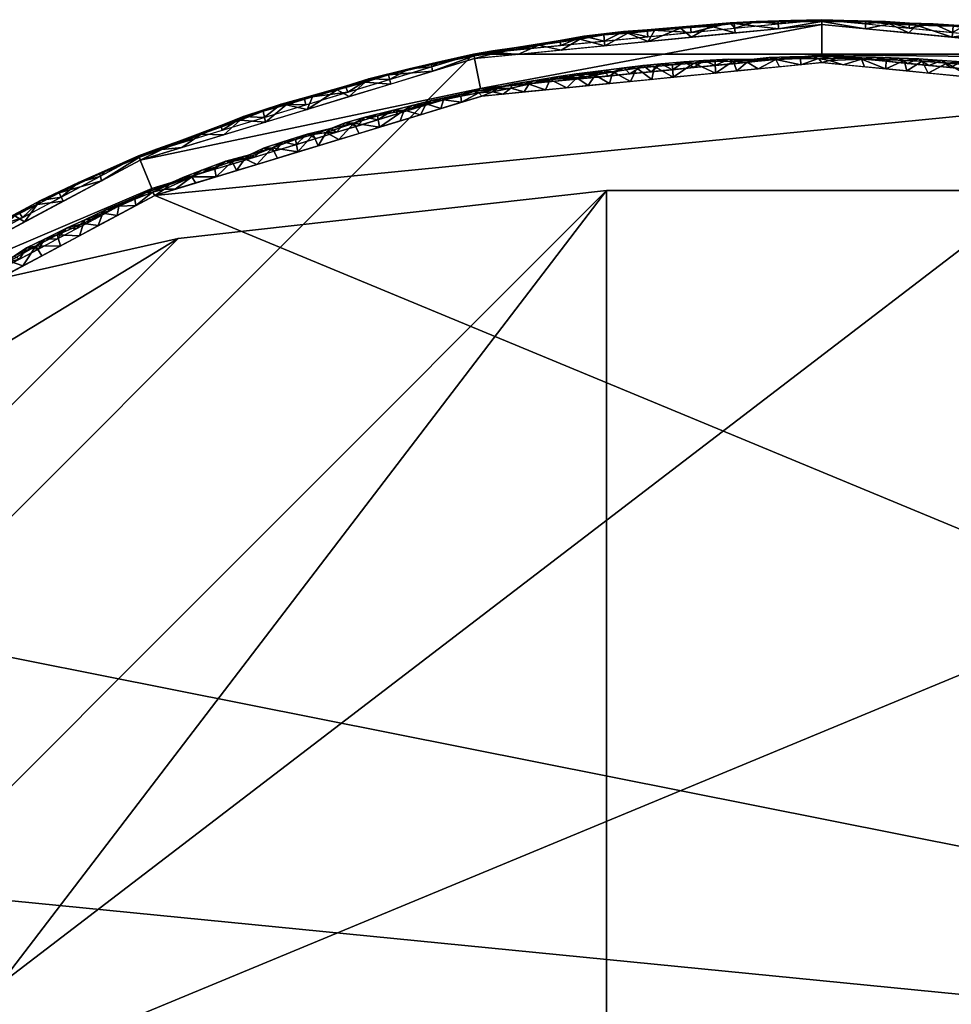
# Model space of a CAD drawing. Units: metres. Extents: x -1.69 to 1.11, y -0.5 to 2.87.
# Drawn here: x 0.57 to 0.74, y 2.69 to 2.87 of the extents above; entities that cross this region are included whole.
import ezdxf

# ---------------------------------------------------------------- set-up
doc = ezdxf.new("R2010")
doc.units = ezdxf.units.M
doc.header["$MEASUREMENT"] = 0
for name, color, linetype in [('72_HMX_INSERT', 7, 'Continuous'), ('72_HMX_PED_D3_TB_EDGE', 7, 'Continuous'), ('72_HMX_PED_D3_TB_FOOT', 7, 'Continuous'), ('72_HMX_PED_D3_TB_ORGA_PLATE', 7, 'Continuous'), ('72_HMX_PED_D3_TB_TABLE_TOP', 7, 'Continuous')]:
    doc.layers.add(name, color=color, linetype=linetype)

# ---------------------------------------------------------------- blocks, each defined once
blk = doc.blocks.new('72HMX_PED_D3_TB_PED_650_ROUND_BOTTOM')
mesh = blk.add_polyface()
corners = [(0.31719, 0), (0.3111, -0.06188), (0.29305, -0.12138), (0.26373, -0.17622), (0.22429, -0.22429), (0.17622, -0.26373), (0.12138, -0.29305), (0.06188, -0.3111), (0, -0.31719), (-0.06188, -0.3111), (-0.12138, -0.29305), (-0.17622, -0.26373), (-0.22429, -0.22429), (-0.26373, -0.17622), (-0.29305, -0.12138), (-0.3111, -0.06188), (-0.31719, 0), (-0.3111, 0.06188), (-0.29305, 0.12138), (-0.26373, 0.17622), (-0.22429, 0.22429), (-0.17622, 0.26373), (-0.12138, 0.29304), (-0.06188, 0.31109), (0, 0.31719), (0.06188, 0.31109), (0.12138, 0.29304), (0.17622, 0.26373), (0.22429, 0.22429), (0.26373, 0.17622), (0.29305, 0.12138), (0.3111, 0.06188)]
mesh.append_faces([[corners[k] for k in face] for face in [(6, 3, 4, 5)]], dxfattribs={"vtx0": -1})
mesh.append_faces([[corners[k] for k in face] for face in [(27, 30, 25, 26)]], dxfattribs={"vtx0": -1, "vtx1": -1})
mesh.append_faces([[corners[k] for k in face] for face in [(30, 22, 25)]], dxfattribs={"vtx0": -1, "vtx1": -1, "vtx2": -1})
mesh.append_faces([[corners[k] for k in face] for face in [(31, 3, 12, 14)]], dxfattribs={"vtx0": -1, "vtx1": -1, "vtx2": -1, "vtx3": -1})
mesh.append_faces([[corners[k] for k in face] for face in [(31, 16, 17, 30)]], dxfattribs={"vtx0": -1, "vtx2": -1})
mesh.append_faces([[corners[k] for k in face] for face in [(3, 8, 9, 12)]], dxfattribs={"vtx0": -1, "vtx2": -1, "vtx3": -1})
mesh.append_faces([[corners[k] for k in face] for face in [(3, 6, 7, 8), (31, 14, 15, 16)]], dxfattribs={"vtx0": -1, "vtx3": -1})
mesh.append_faces([[corners[k] for k in face] for face in [(2, 3, 31, 1), (19, 20, 30)]], dxfattribs={"vtx1": -1, "vtx2": -1})
mesh.append_faces([[corners[k] for k in face] for face in [(12, 13, 14), (31, 0, 1), (28, 29, 30, 27)]], dxfattribs={"vtx2": -1})
mesh.append_faces([[corners[k] for k in face] for face in [(17, 18, 19, 30), (20, 21, 22, 30)]], dxfattribs={"vtx2": -1, "vtx3": -1})
mesh.append_faces([[corners[k] for k in face] for face in [(9, 10, 11, 12), (22, 23, 24, 25)]], dxfattribs={"vtx3": -1})
blk = doc.blocks.new('72HMX_PED_D3_TB_PED_650_ROUND_EDGE')
mesh = blk.add_polyface()
corners = [(0.31858, 0, 0.00084), (0.31246, 0.06215, 0.00084), (0.29433, 0.12191, 0.00084), (0.26489, 0.17699, 0.00084), (0.22527, 0.22527, 0.00084), (0.17699, 0.26489, 0.00084), (0.12192, 0.29433, 0.00084), (0.06215, 0.31246, 0.00084), (0, 0.31858, 0.00084), (-0.06215, 0.31246, 0.00084), (-0.12192, 0.29433, 0.00084), (-0.17699, 0.26489, 0.00084), (-0.22527, 0.22527, 0.00084), (-0.26489, 0.17699, 0.00084), (-0.29433, 0.12191, 0.00084), (-0.31246, 0.06215, 0.00084), (-0.31858, 0, 0.00084), (-0.32414, 0, 0.00974), (-0.31792, 0.06324, 0.00974), (-0.29947, 0.12404, 0.00974), (-0.26952, 0.18008, 0.00974), (-0.2292, 0.2292, 0.00974), (-0.18008, 0.26951, 0.00974), (-0.12404, 0.29947, 0.00974), (-0.06324, 0.31791, 0.00974), (0, 0.32414, 0.00974), (0.06324, 0.31791, 0.00974), (0.12404, 0.29947, 0.00974), (0.18008, 0.26951, 0.00974), (0.2292, 0.2292, 0.00974), (0.26952, 0.18008, 0.00974), (0.29947, 0.12404, 0.00974), (0.31792, 0.06324, 0.00974), (0.32414, 0, 0.00974)]
mesh.append_faces([[corners[k] for k in face] for face in [(27, 7, 26), (30, 4, 29)]], dxfattribs={"vtx0": -1, "vtx1": -1})
mesh.append_faces([[corners[k] for k in face] for face in [(19, 13, 14), (22, 10, 11), (20, 12, 13), (23, 9, 10), (13, 19, 20), (14, 18, 19), (15, 17, 18), (9, 23, 24), (11, 21, 22), (12, 20, 21), (25, 8, 9), (32, 1, 2), (26, 7, 8), (6, 27, 28), (3, 30, 31), (2, 31, 32)]], dxfattribs={"vtx0": -1, "vtx2": -1})
mesh.append_faces([[corners[k] for k in face] for face in [(16, 17, 15), (0, 1, 33)]], dxfattribs={"vtx1": -1})
mesh.append_faces([[corners[k] for k in face] for face in [(14, 15, 18), (11, 12, 21), (22, 23, 10), (24, 25, 9), (5, 6, 28), (6, 7, 27), (4, 5, 29), (2, 3, 31), (3, 4, 30), (25, 26, 8), (28, 29, 5), (32, 33, 1)]], dxfattribs={"vtx1": -1, "vtx2": -1})
mesh = blk.add_polyface()
corners = [(-0.00795, 0.32461, 0.01082), (-0.0079, 0.32336, 0.00974), (-0.01594, 0.32428, 0.01073), (-0.04402, 0.32148, 0.0103), (-0.04763, 0.32123, 0.0109), (-0.03968, 0.32227, 0.01081), (-0.03952, 0.32025, 0.00974), (-0.01581, 0.32259, 0.00974), (-0.02391, 0.32383, 0.01082), (-0.02378, 0.32266, 0.012), (-0.01669, 0.32445, 0.01135), (-0.04755, 0.32032, 0.012), (-0.05548, 0.31953, 0.012), (-0.05556, 0.31992, 0.01083), (-0.01196, 0.32467, 0.0114), (-0.0633, 0.31844, 0.01072), (-0.06474, 0.31836, 0.01135), (-0.0599, 0.31931, 0.01135), (-0.05901, 0.31904, 0.01026), (-0.03181, 0.32318, 0.01091), (-0.03045, 0.32305, 0.01031), (-0.03533, 0.32255, 0.0103), (-0.03613, 0.32287, 0.0114), (-0.07084, 0.31561, 0.00974), (-0.07102, 0.31684, 0.01081), (-0.06936, 0.3174, 0.0114), (-0.03963, 0.3211, 0.012), (-0.0317, 0.32188, 0.012), (-0.02574, 0.32343, 0.01026), (-0.05149, 0.32035, 0.01027), (-0.0634, 0.31875, 0.012), (-0.04743, 0.31947, 0.00974), (-0.05533, 0.31869, 0.00974), (-0.03162, 0.32103, 0.00974), (-0.04333, 0.32198, 0.01139), (-0.06324, 0.31791, 0.00974), (-0.01585, 0.32344, 0.012), (-0.00793, 0.32422, 0.012), (-0.00566, 0.32484, 0.0114), (-0.02028, 0.32383, 0.01027), (-0.07103, 0.31644, 0.012), (-0.02371, 0.32181, 0.00974)]
mesh.append_faces([[corners[k] for k in face] for face in [(7, 2, 1), (11, 4, 12), (12, 17, 30), (23, 15, 35), (31, 3, 6), (26, 34, 11), (36, 10, 9), (41, 39, 7)]], dxfattribs={"vtx0": -1, "vtx1": -1})
mesh.append_faces([[corners[k] for k in face] for face in [(0, 1, 2), (3, 4, 5), (5, 6, 3), (8, 9, 10), (13, 12, 4), (10, 14, 2), (15, 16, 17), (13, 18, 15), (19, 20, 21), (5, 22, 19), (15, 23, 24), (24, 25, 16), (8, 28, 20), (29, 18, 13), (4, 11, 34), (5, 4, 34), (13, 15, 17), (5, 19, 21), (8, 19, 9), (14, 38, 0), (2, 7, 39), (8, 2, 39), (31, 29, 3), (29, 13, 4), (4, 3, 29), (5, 34, 22), (15, 18, 35), (32, 18, 29), (13, 17, 12), (30, 17, 16), (16, 15, 24), (36, 14, 10), (14, 0, 2), (10, 2, 8), (19, 22, 27), (26, 22, 34), (5, 21, 6), (33, 21, 20), (20, 19, 8), (8, 39, 28), (37, 38, 14), (16, 25, 30), (20, 28, 33), (41, 28, 39)]], dxfattribs={"vtx0": -1, "vtx1": -1, "vtx2": -1})
mesh.append_faces([[corners[k] for k in face] for face in [(22, 26, 27)]], dxfattribs={"vtx0": -1, "vtx2": -1})
mesh.append_faces([[corners[k] for k in face] for face in [(31, 32, 29), (33, 6, 21), (32, 35, 18), (36, 37, 14), (27, 9, 19), (40, 30, 25), (41, 33, 28)]], dxfattribs={"vtx1": -1, "vtx2": -1})
mesh = blk.add_polyface()
corners = [(0.03978, 0.32226, 0.01082), (0.03616, 0.32244, 0.01027), (0.03183, 0.32311, 0.01073), (0.00795, 0.32461, 0.01082), (0.01158, 0.32468, 0.0114), (0.01591, 0.32435, 0.01091), (0.02385, 0.32383, 0.01081), (0.02586, 0.32386, 0.0114), (0.05542, 0.31994, 0.01081), (0.05533, 0.31869, 0.00974), (0.04834, 0.32086, 0.01031), (0.0079, 0.32336, 0.00974), (0, 0.32467, 0.01073), (0.02371, 0.32181, 0.00974), (0.01717, 0.32402, 0.0103), (0.00793, 0.32422, 0.012), (0.01585, 0.32344, 0.012), (0.03963, 0.3211, 0.012), (0.04762, 0.32123, 0.01092), (0.04362, 0.32151, 0.01026), (0.01231, 0.32425, 0.0103), (-0.00075, 0.32488, 0.01135), (0.00399, 0.32486, 0.0114), (0.02024, 0.32426, 0.0114), (0.04755, 0.32032, 0.012), (-0.0079, 0.32336, 0.00974), (-0.00795, 0.32461, 0.01082), (-0.00566, 0.32484, 0.0114), (0.05193, 0.32071, 0.0114), (0.0317, 0.32188, 0.012), (0.03543, 0.32294, 0.01135), (0.04743, 0.31947, 0.00974), (0.03952, 0.32025, 0.00974), (0.03162, 0.32103, 0.00974), (0.01581, 0.32259, 0.00974), (0, 0.325, 0.012), (0.03063, 0.32343, 0.01136), (0, 0.32414, 0.00974), (-0.00793, 0.32422, 0.012), (0.02378, 0.32266, 0.012), (0.05781, 0.3197, 0.01139), (0.05548, 0.31953, 0.012)]
mesh.append_faces([[corners[k] for k in face] for face in [(24, 18, 17), (37, 12, 11), (31, 10, 9), (39, 23, 16), (34, 14, 13), (41, 28, 24)]], dxfattribs={"vtx0": -1, "vtx1": -1})
mesh.append_faces([[corners[k] for k in face] for face in [(0, 1, 2), (3, 4, 5), (2, 6, 7), (8, 9, 10), (3, 11, 12), (6, 13, 14), (0, 17, 18), (18, 10, 19), (20, 5, 14), (12, 21, 22), (6, 2, 13), (5, 23, 6), (12, 25, 26), (12, 26, 27), (18, 28, 8), (0, 2, 30), (30, 2, 36), (16, 23, 5), (3, 5, 20), (22, 3, 12), (24, 28, 18), (19, 0, 18), (10, 31, 19), (0, 19, 1), (10, 18, 8), (21, 35, 22), (3, 22, 4), (27, 21, 12), (2, 1, 33), (32, 1, 19), (0, 30, 17), (29, 30, 36), (7, 36, 2), (6, 23, 7), (5, 4, 16), (15, 4, 22), (3, 20, 11), (34, 20, 14), (14, 5, 6), (8, 28, 40), (21, 27, 35), (36, 7, 29), (39, 7, 23)]], dxfattribs={"vtx0": -1, "vtx1": -1, "vtx2": -1})
mesh.append_faces([[corners[k] for k in face] for face in [(19, 31, 32), (22, 35, 15)]], dxfattribs={"vtx0": -1, "vtx2": -1})
mesh.append_faces([[corners[k] for k in face] for face in [(15, 16, 4), (29, 17, 30), (32, 33, 1), (34, 11, 20), (33, 13, 2), (37, 25, 12), (38, 35, 27), (39, 29, 7)]], dxfattribs={"vtx1": -1, "vtx2": -1})
mesh = blk.add_polyface()
corners = [(-0.07102, 0.31684, 0.01081), (-0.07084, 0.31561, 0.00974), (-0.07888, 0.31495, 0.01074), (-0.10585, 0.30673, 0.0103), (-0.10935, 0.30577, 0.01089), (-0.10168, 0.30837, 0.0108), (-0.08668, 0.31293, 0.01083), (-0.08627, 0.31182, 0.012), (-0.08243, 0.31425, 0.01135), (-0.10124, 0.30639, 0.00974), (-0.07844, 0.3133, 0.00974), (-0.10913, 0.30488, 0.012), (-0.11675, 0.30257, 0.012), (-0.11696, 0.30292, 0.01084), (-0.12419, 0.29997, 0.01071), (-0.12575, 0.29955, 0.01134), (-0.1211, 0.30146, 0.01135), (-0.1201, 0.30141, 0.01025), (-0.09422, 0.31078, 0.01092), (-0.0927, 0.31096, 0.01031), (-0.09747, 0.30949, 0.01031), (-0.09842, 0.30963, 0.01141), (-0.13105, 0.29572, 0.00974), (-0.13137, 0.29694, 0.0108), (-0.13006, 0.29772, 0.0114), (-0.10151, 0.3072, 0.012), (-0.09389, 0.30951, 0.012), (-0.08819, 0.31224, 0.01026), (-0.11295, 0.30418, 0.01029), (-0.12437, 0.30026, 0.012), (-0.09364, 0.30869, 0.00974), (-0.10522, 0.30737, 0.01138), (-0.11644, 0.30177, 0.00974), (-0.12404, 0.29947, 0.00974), (-0.07865, 0.31413, 0.012), (-0.07103, 0.31644, 0.012), (-0.07509, 0.31609, 0.01138), (-0.06936, 0.3174, 0.0114), (-0.08312, 0.31364, 0.01028), (-0.10884, 0.30408, 0.00974), (-0.1314, 0.29651, 0.012), (-0.08604, 0.311, 0.00974)]
mesh.append_faces([[corners[k] for k in face] for face in [(11, 4, 12), (12, 16, 29), (7, 18, 26), (39, 3, 9), (25, 31, 11), (34, 8, 7), (41, 38, 10)]], dxfattribs={"vtx0": -1, "vtx1": -1})
mesh.append_faces([[corners[k] for k in face] for face in [(0, 1, 2), (3, 4, 5), (6, 7, 8), (5, 9, 3), (13, 12, 4), (8, 2, 6), (14, 15, 16), (13, 17, 14), (18, 19, 20), (5, 21, 18), (14, 22, 23), (23, 24, 15), (6, 27, 19), (13, 28, 17), (4, 28, 13), (4, 11, 31), (5, 4, 31), (13, 14, 16), (5, 18, 20), (6, 18, 7), (36, 37, 0), (2, 10, 38), (6, 2, 38), (39, 28, 3), (4, 3, 28), (5, 31, 21), (14, 17, 33), (32, 17, 28), (13, 16, 12), (29, 16, 15), (15, 14, 23), (34, 36, 8), (36, 0, 2), (18, 21, 26), (25, 21, 31), (5, 20, 9), (30, 20, 19), (19, 18, 6), (2, 8, 36), (6, 38, 27), (15, 24, 29), (35, 37, 36), (19, 27, 30), (41, 27, 38)]], dxfattribs={"vtx0": -1, "vtx1": -1, "vtx2": -1})
mesh.append_faces([[corners[k] for k in face] for face in [(21, 25, 26), (28, 39, 32)]], dxfattribs={"vtx0": -1, "vtx2": -1})
mesh.append_faces([[corners[k] for k in face] for face in [(1, 10, 2), (30, 9, 20), (32, 33, 17), (33, 22, 14), (34, 35, 36), (40, 29, 24), (41, 30, 27)]], dxfattribs={"vtx1": -1, "vtx2": -1})
mesh = blk.add_polyface()
corners = [(-0.04461, 0.31445, 0.00008), (-0.04943, 0.31411, 0.00025), (-0.04615, 0.31461, 0.00024), (-0.03976, 0.31575, 0.00044), (-0.04466, 0.31517, 0.00051), (-0.04273, 0.31437, 0.00084), (-0.03496, 0.31514, 0.00084), (-0.03252, 0.31665, 0.00051), (-0.03597, 0.31624, 0.00047), (-0.03046, 0.31651, 0.00024), (-0.0337, 0.31619, 0.00025), (-0.03802, 0.31552, 0.00015), (-0.03481, 0.31376), (-0.05333, 0.31326, 0.00014), (-0.05254, 0.3139, 0.00046), (-0.05916, 0.31244, 0.00026), (-0.05827, 0.31284, 0.00084), (-0.05634, 0.31326, 0.00047), (-0.05658, 0.31254, 0.00008), (-0.05997, 0.31186, 0.00007), (-0.04794, 0.31468, 0.0005), (-0.04287, 0.31509, 0.00026), (-0.04124, 0.31492, 0.00008), (-0.0505, 0.31361, 0.00084), (-0.05028, 0.31224), (-0.03108, 0.31552, 0.00084), (-0.02928, 0.31696, 0.0005), (-0.03094, 0.31414), (-0.03885, 0.31475, 0.00084), (-0.04254, 0.313), (-0.04641, 0.31262), (-0.03868, 0.31338), (-0.05801, 0.31148), (-0.04661, 0.31399, 0.00084), (-0.05438, 0.31322, 0.00084), (-0.06188, 0.31109), (-0.05415, 0.31186)]
mesh.append_faces([[corners[k] for k in face] for face in [(12, 10, 27), (29, 22, 31), (23, 14, 34), (32, 18, 36)]], dxfattribs={"vtx0": -1, "vtx1": -1})
mesh.append_faces([[corners[k] for k in face] for face in [(0, 1, 2), (3, 4, 5), (6, 7, 8), (9, 10, 7), (10, 11, 8), (10, 12, 11), (1, 13, 14), (15, 16, 17), (15, 18, 19), (1, 14, 20), (4, 2, 20), (0, 21, 22), (23, 20, 14), (1, 24, 13), (25, 26, 7), (8, 7, 10), (28, 8, 3), (8, 11, 3), (9, 27, 10), (4, 21, 2), (21, 3, 11), (29, 0, 22), (31, 22, 11), (21, 0, 2), (22, 21, 11), (21, 4, 3), (32, 19, 18), (33, 4, 20), (1, 20, 2), (14, 17, 34), (18, 15, 17), (17, 14, 13), (1, 0, 30), (36, 18, 13), (17, 13, 18)]], dxfattribs={"vtx0": -1, "vtx1": -1, "vtx2": -1})
mesh.append_faces([[corners[k] for k in face] for face in [(8, 28, 6), (4, 33, 5), (1, 30, 24)]], dxfattribs={"vtx0": -1, "vtx2": -1})
mesh.append_faces([[corners[k] for k in face] for face in [(6, 25, 7), (29, 30, 0), (12, 31, 11), (5, 28, 3), (23, 33, 20), (32, 35, 19), (16, 34, 17), (24, 36, 13)]], dxfattribs={"vtx1": -1, "vtx2": -1})
mesh = blk.add_polyface()
corners = [(-0.02928, 0.31696, 0.0005), (-0.02721, 0.31681, 0.00025), (-0.03046, 0.31651, 0.00024), (-0.01616, 0.31746, 0.00019), (-0.01945, 0.31739, 0.00025), (-0.01693, 0.31783, 0.00047), (-0.00161, 0.31829, 0.00049), (0.00195, 0.31834, 0.00054), (-0.00061, 0.31794, 0.00022), (-0.02505, 0.31731, 0.00049), (-0.02707, 0.31452), (-0.02333, 0.31707, 0.00022), (-0.02149, 0.31759, 0.0005), (-0.01934, 0.31528), (-0.02321, 0.3149), (-0.01362, 0.31727, 0.00007), (-0.01547, 0.31567), (-0.01942, 0.31667, 0.00084), (-0.00387, 0.31681), (-0.00774, 0.31643), (-0.00838, 0.31777, 0.0002), (-0.00389, 0.31796, 0.00025), (-0.00586, 0.31826, 0.00051), (-0.01287, 0.31773, 0.00025), (-0.01165, 0.31743, 0.00084), (-0.00958, 0.31814, 0.00048), (-0.02719, 0.3159, 0.00084), (-0.00388, 0.3182, 0.00084), (0.00267, 0.31797, 0.00025), (0.00135, 0.3176, 0.00008), (0, 0.31858, 0.00084), (-0.00777, 0.31782, 0.00084), (-0.0116, 0.31605), (0, 0.31719), (-0.01554, 0.31705, 0.00084), (-0.02331, 0.31629, 0.00084), (-0.03108, 0.31552, 0.00084), (-0.03252, 0.31665, 0.00051), (-0.03094, 0.31414)]
mesh.append_faces([[corners[k] for k in face] for face in [(27, 22, 31), (18, 8, 33), (24, 5, 34), (32, 20, 19), (17, 12, 35), (13, 3, 16), (26, 0, 36), (38, 2, 10)]], dxfattribs={"vtx0": -1, "vtx1": -1})
mesh.append_faces([[corners[k] for k in face] for face in [(0, 1, 2), (3, 4, 5), (6, 7, 8), (0, 9, 1), (10, 1, 11), (4, 11, 12), (12, 5, 4), (3, 15, 16), (17, 5, 12), (21, 20, 22), (20, 15, 23), (6, 21, 22), (23, 24, 25), (26, 9, 0), (27, 6, 22), (28, 29, 8), (30, 7, 6), (8, 21, 6), (18, 21, 8), (25, 22, 20), (22, 25, 31), (25, 20, 23), (32, 15, 20), (23, 15, 3), (5, 24, 23), (3, 13, 4), (3, 5, 23), (12, 9, 35), (11, 9, 12), (1, 10, 2), (1, 9, 11), (2, 37, 0), (4, 13, 11), (21, 18, 20), (8, 29, 33)]], dxfattribs={"vtx0": -1, "vtx1": -1, "vtx2": -1})
mesh.append_faces([[corners[k] for k in face] for face in [(11, 13, 14, 10)]], dxfattribs={"vtx0": -1, "vtx3": -1})
mesh.append_faces([[corners[k] for k in face] for face in [(18, 19, 20), (27, 30, 6), (32, 16, 15), (24, 31, 25), (17, 34, 5), (26, 35, 9)]], dxfattribs={"vtx1": -1, "vtx2": -1})
mesh = blk.add_polyface()
corners = [(0.01494, 0.31759, 0.00022), (0.01758, 0.31786, 0.00054), (0.01821, 0.31746, 0.00025), (0.014, 0.31799, 0.00049), (0.02271, 0.31709, 0.0002), (0.02539, 0.31731, 0.00051), (0.02721, 0.31681, 0.00025), (0.01167, 0.31777, 0.00025), (0.00717, 0.31781, 0.0002), (0.00977, 0.31817, 0.00051), (0.03216, 0.31656, 0.00039), (0.03303, 0.31595, 0.0001), (0.00195, 0.31834, 0.00054), (0.00267, 0.31797, 0.00025), (-0.00061, 0.31794, 0.00022), (0.01165, 0.31743, 0.00084), (0.0116, 0.31605), (0.00613, 0.31823, 0.00048), (0.00388, 0.3182, 0.00084), (0.00777, 0.31782, 0.00084), (0.02707, 0.31452), (0.02321, 0.3149), (0.01934, 0.31528), (0.01547, 0.31567), (0.02719, 0.3159, 0.00084), (0.03108, 0.31552, 0.00084), (0.02872, 0.31701, 0.0005), (0.02182, 0.31755, 0.00049), (0.01942, 0.31667, 0.00084), (0.02331, 0.31629, 0.00084), (0.03094, 0.31414), (0.03481, 0.31376), (0.03612, 0.31593, 0.00025), (0.03496, 0.31514, 0.00084), (0.01554, 0.31705, 0.00084), (0.00135, 0.3176, 0.00008), (0, 0.31858, 0.00084), (0.00774, 0.31643), (0.00387, 0.31681), (0, 0.31719)]
mesh.append_faces([[corners[k] for k in face] for face in [(30, 11, 31), (24, 5, 29), (37, 8, 16), (16, 0, 23)]], dxfattribs={"vtx0": -1, "vtx1": -1})
mesh.append_faces([[corners[k] for k in face] for face in [(0, 1, 2), (3, 1, 0), (4, 5, 6), (7, 8, 9), (10, 11, 6), (12, 13, 14), (3, 9, 15), (0, 16, 7), (17, 12, 18), (19, 9, 17), (0, 2, 23), (27, 1, 28), (29, 5, 27), (32, 11, 10), (6, 11, 30), (26, 5, 24), (4, 27, 5), (6, 5, 26), (22, 2, 4), (27, 4, 2), (26, 10, 6), (10, 26, 25), (34, 1, 3), (2, 1, 27), (0, 7, 3), (8, 17, 9), (7, 9, 3), (13, 8, 35), (17, 8, 13), (7, 16, 8), (13, 12, 17), (35, 8, 38), (6, 20, 4)]], dxfattribs={"vtx0": -1, "vtx1": -1, "vtx2": -1})
mesh.append_faces([[corners[k] for k in face] for face in [(10, 25, 33), (6, 30, 20), (1, 34, 28), (9, 19, 15), (12, 36, 18)]], dxfattribs={"vtx0": -1, "vtx2": -1})
mesh.append_faces([[corners[k] for k in face] for face in [(4, 20, 21, 22)]], dxfattribs={"vtx0": -1, "vtx3": -1})
mesh.append_faces([[corners[k] for k in face] for face in [(24, 25, 26), (28, 29, 27), (15, 34, 3), (22, 23, 2), (18, 19, 17), (37, 38, 8), (38, 39, 35)]], dxfattribs={"vtx1": -1, "vtx2": -1})
mesh = blk.add_polyface()
corners = [(-0.08085, 0.30752, 0.00024), (-0.07602, 0.30855, 0.00014), (-0.08048, 0.30545), (-0.06188, 0.31109), (-0.06241, 0.31169, 0.00019), (-0.05997, 0.31186, 0.00007), (-0.06932, 0.30884), (-0.06886, 0.31041, 0.00023), (-0.0656, 0.30997), (-0.06789, 0.31098, 0.00049), (-0.06337, 0.31191, 0.00047), (-0.0657, 0.31111, 0.00024), (-0.07456, 0.30941, 0.00046), (-0.07336, 0.30906, 0.00084), (-0.07105, 0.31029, 0.00051), (-0.06589, 0.31133, 0.00084), (-0.07201, 0.30972, 0.00025), (-0.07304, 0.30771), (-0.08514, 0.30621, 0.00017), (-0.08308, 0.30726, 0.00049), (-0.08938, 0.30518, 0.00026), (-0.0883, 0.30453, 0.00084), (-0.08673, 0.30624, 0.00048), (-0.09021, 0.30449, 0.00007), (-0.07817, 0.3085, 0.00045), (-0.08083, 0.30679, 0.00084), (-0.05827, 0.31284, 0.00084), (-0.06215, 0.31246, 0.00084), (-0.05916, 0.31244, 0.00026), (-0.06962, 0.31019, 0.00084), (-0.07709, 0.30793, 0.00084), (-0.07676, 0.30658), (-0.08456, 0.30566, 0.00084), (-0.08791, 0.3032), (-0.09163, 0.30207), (-0.08419, 0.30433), (-0.09257, 0.30411, 0.0002), (-0.09363, 0.3042, 0.00047)]
mesh.append_faces([[corners[k] for k in face] for face in [(6, 7, 8), (26, 10, 27), (15, 9, 29), (17, 16, 6), (8, 4, 3), (25, 19, 32), (33, 18, 35), (35, 18, 2), (2, 1, 31)]], dxfattribs={"vtx0": -1, "vtx1": -1})
mesh.append_faces([[corners[k] for k in face] for face in [(0, 1, 2), (3, 4, 5), (9, 10, 11), (9, 11, 7), (12, 13, 14), (15, 10, 9), (16, 14, 7), (10, 4, 11), (16, 17, 1), (0, 18, 19), (1, 12, 16), (20, 21, 22), (18, 23, 20), (0, 19, 24), (25, 24, 19), (28, 5, 4), (10, 26, 28), (4, 8, 11), (4, 10, 28), (29, 9, 14), (7, 14, 9), (12, 14, 16), (12, 24, 30), (12, 1, 24), (0, 2, 18), (7, 6, 16), (0, 24, 1), (19, 22, 32), (18, 22, 19), (20, 22, 18), (33, 23, 18), (20, 23, 36), (37, 21, 20), (11, 8, 7)]], dxfattribs={"vtx0": -1, "vtx1": -1, "vtx2": -1})
mesh.append_faces([[corners[k] for k in face] for face in [(15, 27, 10), (30, 13, 12), (13, 29, 14), (17, 31, 1), (25, 30, 24), (33, 34, 23), (21, 32, 22)]], dxfattribs={"vtx1": -1, "vtx2": -1})
mesh = blk.add_polyface()
corners = [(-0.10003, 0.30167, 0.00016), (-0.09535, 0.30094), (-0.09907, 0.29981), (-0.12138, 0.29304), (-0.12183, 0.29363, 0.0002), (-0.11959, 0.2942, 0.00007), (-0.10651, 0.29756), (-0.10733, 0.29923, 0.0002), (-0.10503, 0.29971, 0.00007), (-0.11467, 0.2964, 0.00016), (-0.11023, 0.29643), (-0.11395, 0.2953), (-0.09163, 0.30207), (-0.09257, 0.30411, 0.0002), (-0.09021, 0.30449, 0.00007), (-0.11283, 0.29762, 0.00048), (-0.11053, 0.29814, 0.00024), (-0.11873, 0.29501, 0.00026), (-0.11818, 0.29546, 0.00084), (-0.11628, 0.29629, 0.00048), (-0.10844, 0.29924, 0.00047), (-0.0958, 0.30319, 0.00024), (-0.09808, 0.30281, 0.00049), (-0.11071, 0.29773, 0.00084), (-0.10418, 0.30045, 0.00026), (-0.10324, 0.3, 0.00084), (-0.10163, 0.30163, 0.00048), (-0.10279, 0.29869), (-0.09363, 0.3042, 0.00047), (-0.09577, 0.30226, 0.00084), (-0.0883, 0.30453, 0.00084), (-0.09203, 0.30339, 0.00084), (-0.08938, 0.30518, 0.00026), (-0.0995, 0.30113, 0.00084), (-0.10697, 0.29886, 0.00084), (-0.11445, 0.2966, 0.00084), (-0.11766, 0.29417), (-0.12299, 0.29356, 0.00047), (-0.12192, 0.29433, 0.00084)]
mesh.append_faces([[corners[k] for k in face] for face in [(30, 28, 31), (29, 22, 33), (1, 13, 12), (25, 20, 34), (27, 0, 2), (23, 15, 35), (18, 37, 38), (3, 5, 36)]], dxfattribs={"vtx0": -1, "vtx1": -1})
mesh.append_faces([[corners[k] for k in face] for face in [(3, 4, 5), (6, 7, 8), (12, 13, 14), (15, 16, 9), (17, 18, 19), (17, 9, 5), (16, 15, 20), (21, 0, 22), (23, 20, 15), (20, 7, 16), (24, 25, 26), (21, 22, 28), (29, 28, 22), (28, 13, 21), (16, 10, 9), (13, 1, 21), (13, 28, 32), (22, 26, 33), (0, 26, 22), (24, 0, 8), (24, 26, 0), (27, 8, 0), (24, 8, 7), (20, 25, 24), (7, 10, 16), (7, 20, 24), (15, 19, 35), (15, 9, 19), (36, 5, 9), (17, 19, 9), (17, 5, 4), (37, 18, 17), (21, 1, 0)]], dxfattribs={"vtx0": -1, "vtx1": -1, "vtx2": -1})
mesh.append_faces([[corners[k] for k in face] for face in [(0, 1, 2), (9, 10, 11), (9, 11, 36)]], dxfattribs={"vtx0": -1, "vtx2": -1})
mesh.append_faces([[corners[k] for k in face] for face in [(27, 6, 8), (29, 31, 28), (25, 33, 26), (23, 34, 20), (6, 10, 7), (18, 35, 19)]], dxfattribs={"vtx1": -1, "vtx2": -1})
mesh = blk.add_polyface()
corners = [(-0.13105, 0.29572, 0.00974), (-0.13805, 0.29198, 0.00974), (-0.13879, 0.29352, 0.01075), (-0.13137, 0.29694, 0.0108), (-0.14611, 0.28998, 0.01084), (-0.14544, 0.289, 0.012), (-0.14215, 0.29213, 0.01136), (-0.15979, 0.28266, 0.01079), (-0.16363, 0.2802, 0.0103), (-0.16308, 0.28098, 0.01136), (-0.15907, 0.28075, 0.00974), (-0.16651, 0.27773, 0.012), (-0.16687, 0.27857, 0.01088), (-0.17354, 0.27398, 0.012), (-0.17386, 0.27425, 0.01085), (-0.14276, 0.29138, 0.01029), (-0.1803, 0.26999, 0.0107), (-0.18191, 0.26916, 0.01133), (-0.17764, 0.27201, 0.01135), (-0.17657, 0.2722, 0.01025), (-0.15302, 0.28644, 0.01093), (-0.15141, 0.287, 0.01032), (-0.15588, 0.28458, 0.01031), (-0.15913, 0.28325, 0.01139), (-0.15949, 0.28149, 0.012), (-0.18622, 0.26448, 0.00974), (-0.18669, 0.26566, 0.01079), (-0.18575, 0.26655, 0.0114), (-0.15247, 0.28524, 0.012), (-0.14684, 0.28933, 0.01027), (-0.14506, 0.28824, 0.00974), (-0.17025, 0.27623, 0.0103), (-0.18056, 0.27023, 0.012), (-0.16607, 0.277, 0.00974), (-0.15206, 0.28449, 0.00974), (-0.17308, 0.27326, 0.00974), (-0.18008, 0.26951, 0.00974), (-0.13528, 0.29537, 0.01137), (-0.13006, 0.29772, 0.0114), (-0.18672, 0.26517, 0.012), (-0.13842, 0.29275, 0.012), (-0.1314, 0.29651, 0.012)]
mesh.append_faces([[corners[k] for k in face] for face in [(11, 12, 13), (10, 22, 34), (5, 20, 28), (35, 31, 33), (33, 8, 10), (24, 9, 11), (40, 6, 5), (30, 15, 1)]], dxfattribs={"vtx0": -1, "vtx1": -1})
mesh.append_faces([[corners[k] for k in face] for face in [(3, 0, 2), (4, 5, 6), (7, 8, 9), (7, 10, 8), (14, 13, 12), (4, 6, 15), (16, 17, 18), (14, 19, 16), (20, 21, 22), (23, 9, 24), (16, 25, 26), (26, 27, 17), (29, 15, 30), (31, 14, 12), (31, 8, 33), (12, 11, 9), (9, 8, 12), (14, 16, 18), (7, 20, 22), (2, 37, 3), (4, 20, 5), (3, 37, 38), (2, 1, 15), (15, 6, 2), (14, 31, 19), (12, 8, 31), (7, 9, 23), (23, 20, 7), (20, 23, 28), (16, 19, 36), (35, 19, 31), (14, 18, 13), (32, 18, 17), (17, 16, 26), (7, 22, 10), (34, 22, 21), (21, 20, 4), (40, 37, 6), (2, 6, 37), (4, 15, 29), (29, 21, 4), (21, 29, 34), (17, 27, 32), (41, 38, 37)]], dxfattribs={"vtx0": -1, "vtx1": -1, "vtx2": -1})
mesh.append_faces([[corners[k] for k in face] for face in [(23, 24, 28), (37, 40, 41)]], dxfattribs={"vtx0": -1, "vtx2": -1})
mesh.append_faces([[corners[k] for k in face] for face in [(0, 1, 2), (32, 13, 18), (35, 36, 19), (36, 25, 16), (39, 32, 27), (30, 34, 29)]], dxfattribs={"vtx1": -1, "vtx2": -1})
mesh = blk.add_polyface()
corners = [(-0.14301, 0.2838, 0.00015), (-0.13852, 0.28388), (-0.14195, 0.28205), (-0.12481, 0.29121), (-0.12499, 0.29237, 0.00024), (-0.12183, 0.29363, 0.0002), (-0.1488, 0.27839), (-0.14994, 0.28033, 0.00021), (-0.14781, 0.28109, 0.00007), (-0.12731, 0.29172, 0.00048), (-0.12299, 0.29356, 0.00047), (-0.12792, 0.29106, 0.00022), (-0.13084, 0.2898, 0.00024), (-0.13412, 0.2886, 0.00044), (-0.13023, 0.29046, 0.00051), (-0.12536, 0.29249, 0.00084), (-0.13167, 0.28755), (-0.13435, 0.28794, 0.00013), (-0.14148, 0.28511, 0.00048), (-0.13915, 0.2859, 0.00024), (-0.14695, 0.28202, 0.00026), (-0.14601, 0.28145, 0.00084), (-0.14472, 0.28349, 0.00049), (-0.1373, 0.28715, 0.00048), (-0.13913, 0.28513, 0.00084), (-0.11873, 0.29501, 0.00026), (-0.1288, 0.29065, 0.00084), (-0.12192, 0.29433, 0.00084), (-0.13569, 0.28697, 0.00084), (-0.13224, 0.28881, 0.00084), (-0.13509, 0.28572), (-0.12824, 0.28938), (-0.14257, 0.28329, 0.00084), (-0.15116, 0.28009, 0.00047), (-0.14946, 0.27961, 0.00084), (-0.14538, 0.28022), (-0.15223, 0.27656), (-0.12138, 0.29304)]
mesh.append_faces([[corners[k] for k in face] for face in [(15, 9, 26), (24, 18, 32), (1, 19, 30), (21, 33, 34), (6, 8, 35), (36, 7, 6), (31, 11, 3), (3, 5, 37)]], dxfattribs={"vtx0": -1, "vtx1": -1})
mesh.append_faces([[corners[k] for k in face] for face in [(3, 4, 5), (6, 7, 8), (9, 10, 4), (9, 4, 11), (12, 13, 14), (15, 10, 9), (12, 14, 11), (10, 5, 4), (12, 16, 17), (18, 19, 0), (20, 21, 22), (20, 0, 8), (19, 18, 23), (12, 17, 13), (24, 23, 18), (4, 3, 11), (5, 10, 25), (26, 9, 14), (11, 14, 9), (14, 13, 29), (13, 23, 28), (17, 30, 19), (23, 13, 17), (11, 31, 12), (19, 23, 17), (18, 22, 32), (18, 0, 22), (20, 22, 0), (35, 8, 0), (20, 8, 7), (33, 21, 20), (7, 33, 20), (19, 1, 0)]], dxfattribs={"vtx0": -1, "vtx1": -1, "vtx2": -1})
mesh.append_faces([[corners[k] for k in face] for face in [(0, 1, 2), (12, 31, 16), (0, 2, 35)]], dxfattribs={"vtx0": -1, "vtx2": -1})
mesh.append_faces([[corners[k] for k in face] for face in [(15, 27, 10), (28, 29, 13), (29, 26, 14), (16, 30, 17), (24, 28, 23), (21, 32, 22)]], dxfattribs={"vtx1": -1, "vtx2": -1})
blk = doc.blocks.new('72HMX_PED_D3_TB_PED_650_ROUND_TOP')
mesh = blk.add_polyface()
corners = [(0.325, 0, 0.012), (0.31876, 0.0634, 0.012), (0.30026, 0.12437, 0.012), (0.27023, 0.18056, 0.012), (0.22981, 0.22981, 0.012), (0.18056, 0.27023, 0.012), (0.12437, 0.30026, 0.012), (0.0634, 0.31875, 0.012), (0, 0.325, 0.012), (-0.0634, 0.31875, 0.012), (-0.12437, 0.30026, 0.012), (-0.18056, 0.27023, 0.012), (-0.22981, 0.22981, 0.012), (-0.27023, 0.18056, 0.012), (-0.30026, 0.12437, 0.012), (-0.31876, 0.0634, 0.012), (-0.325, 0, 0.012), (-0.31876, -0.06341, 0.012), (-0.30026, -0.12437, 0.012), (-0.27023, -0.18056, 0.012), (-0.22981, -0.22981, 0.012), (-0.18056, -0.27023, 0.012), (-0.12437, -0.30026, 0.012), (-0.0634, -0.31876, 0.012), (0, -0.325, 0.012), (0.0634, -0.31876, 0.012), (0.12437, -0.30026, 0.012), (0.18056, -0.27023, 0.012), (0.22981, -0.22981, 0.012), (0.27023, -0.18056, 0.012), (0.30026, -0.12437, 0.012), (0.31876, -0.06341, 0.012)]
mesh.append_faces([[corners[k] for k in face] for face in [(11, 15, 9, 10)]], dxfattribs={"vtx0": -1, "vtx1": -1})
mesh.append_faces([[corners[k] for k in face] for face in [(7, 9, 15, 5), (15, 22, 1, 5), (19, 22, 15, 17)]], dxfattribs={"vtx0": -1, "vtx1": -1, "vtx2": -1, "vtx3": -1})
mesh.append_faces([[corners[k] for k in face] for face in [(1, 22, 23, 0)]], dxfattribs={"vtx0": -1, "vtx2": -1})
mesh.append_faces([[corners[k] for k in face] for face in [(28, 31, 0, 25)]], dxfattribs={"vtx0": -1, "vtx2": -1, "vtx3": -1})
mesh.append_faces([[corners[k] for k in face] for face in [(0, 23, 24, 25)]], dxfattribs={"vtx0": -1, "vtx3": -1})
mesh.append_faces([[corners[k] for k in face] for face in [(13, 14, 12), (8, 9, 7)]], dxfattribs={"vtx1": -1})
mesh.append_faces([[corners[k] for k in face] for face in [(11, 12, 14, 15)]], dxfattribs={"vtx1": -1, "vtx3": -1})
mesh.append_faces([[corners[k] for k in face] for face in [(5, 6, 7), (1, 2, 3), (15, 16, 17), (17, 18, 19), (29, 30, 31, 28)]], dxfattribs={"vtx2": -1})
mesh.append_faces([[corners[k] for k in face] for face in [(3, 4, 5, 1)]], dxfattribs={"vtx2": -1, "vtx3": -1})
mesh.append_faces([[corners[k] for k in face] for face in [(19, 20, 21, 22), (25, 26, 27, 28)]], dxfattribs={"vtx3": -1})
blk = doc.blocks.new('72HMX_PED_D3_TB_PED_LARGE_BASE')
mesh = blk.add_polyface()
corners = [(-0.26798, -0.19358, 0.012), (-0.2572, -0.21877, 0.012), (-0.24044, -0.24044, 0.012), (-0.21877, -0.2572, 0.012), (-0.19358, -0.26798, 0.012), (-0.11711, -0.28523, 0.012), (-0.0392, -0.29391, 0.012), (0.0392, -0.29391, 0.012), (0.11711, -0.28523, 0.012), (0.19358, -0.26798, 0.012), (0.21877, -0.2572, 0.012), (0.24044, -0.24044, 0.012), (0.2572, -0.21877, 0.012), (0.26798, -0.19358, 0.012), (0.28523, -0.11711, 0.012), (0.29391, -0.0392, 0.012), (0.29391, 0.0392, 0.012), (0.28523, 0.11711, 0.012), (0.26798, 0.19358, 0.012), (0.2572, 0.21877, 0.012), (0.24044, 0.24044, 0.012), (0.21877, 0.2572, 0.012), (0.19358, 0.26798, 0.012), (0.11711, 0.28523, 0.012), (0.0392, 0.29391, 0.012), (-0.0392, 0.29391, 0.012), (-0.11711, 0.28523, 0.012), (-0.19358, 0.26798, 0.012), (-0.21877, 0.2572, 0.012), (-0.24044, 0.24044, 0.012), (-0.2572, 0.21877, 0.012), (-0.26798, 0.19358, 0.012), (-0.28523, 0.11711, 0.012), (-0.29391, 0.0392, 0.012), (-0.29391, -0.0392, 0.012), (-0.28523, -0.11711, 0.012)]
mesh.append_faces([[corners[k] for k in face] for face in [(20, 18, 19)]], dxfattribs={"vtx0": -1})
mesh.append_faces([[corners[k] for k in face] for face in [(23, 17, 18, 22), (24, 16, 17, 23), (33, 25, 26, 32), (25, 33, 34), (0, 3, 4, 35), (35, 4, 5, 34)]], dxfattribs={"vtx0": -1, "vtx2": -1})
mesh.append_faces([[corners[k] for k in face] for face in [(16, 24, 25, 6), (34, 5, 6, 25)]], dxfattribs={"vtx0": -1, "vtx2": -1, "vtx3": -1})
mesh.append_faces([[corners[k] for k in face] for face in [(27, 30, 31, 32)]], dxfattribs={"vtx0": -1, "vtx3": -1})
mesh.append_faces([[corners[k] for k in face] for face in [(11, 12, 10)]], dxfattribs={"vtx1": -1})
mesh.append_faces([[corners[k] for k in face] for face in [(26, 27, 32)]], dxfattribs={"vtx1": -1, "vtx2": -1})
mesh.append_faces([[corners[k] for k in face] for face in [(15, 16, 6, 7), (13, 14, 8, 9), (12, 13, 9, 10), (14, 15, 7, 8)]], dxfattribs={"vtx1": -1, "vtx3": -1})
mesh.append_faces([[corners[k] for k in face] for face in [(20, 21, 22, 18)]], dxfattribs={"vtx2": -1, "vtx3": -1})
mesh.append_faces([[corners[k] for k in face] for face in [(27, 28, 29, 30), (0, 1, 2, 3)]], dxfattribs={"vtx3": -1})
mesh = blk.add_polyface()
corners = [(-0.19358, -0.26798), (-0.21877, -0.2572), (-0.24044, -0.24044), (-0.2572, -0.21877), (-0.26798, -0.19358), (-0.28523, -0.11711), (-0.29391, -0.0392), (-0.29391, 0.0392), (-0.28523, 0.11711), (-0.26798, 0.19358), (-0.2572, 0.21877), (-0.24044, 0.24044), (-0.21877, 0.2572), (-0.19358, 0.26798), (-0.11711, 0.28523), (-0.0392, 0.29391), (0.0392, 0.29391), (0.11711, 0.28523), (0.19358, 0.26798), (0.21877, 0.2572), (0.24044, 0.24044), (0.2572, 0.21877), (0.26798, 0.19358), (0.28523, 0.11711), (0.29391, 0.0392), (0.29391, -0.0392), (0.28523, -0.11711), (0.26798, -0.19358), (0.2572, -0.21877), (0.24044, -0.24044), (0.21877, -0.2572), (0.19358, -0.26798), (0.11711, -0.28523), (0.0392, -0.29391), (-0.0392, -0.29391), (-0.11711, -0.28523)]
mesh.append_faces([[corners[k] for k in face] for face in [(29, 27, 28)]], dxfattribs={"vtx0": -1})
mesh.append_faces([[corners[k] for k in face] for face in [(34, 7, 25, 33)]], dxfattribs={"vtx0": -1, "vtx1": -1, "vtx2": -1})
mesh.append_faces([[corners[k] for k in face] for face in [(15, 7, 8, 14), (7, 15, 16), (24, 16, 17, 23), (23, 17, 18, 22), (27, 31, 32, 26), (26, 32, 33, 25)]], dxfattribs={"vtx0": -1, "vtx2": -1})
mesh.append_faces([[corners[k] for k in face] for face in [(16, 24, 25, 7)]], dxfattribs={"vtx0": -1, "vtx2": -1, "vtx3": -1})
mesh.append_faces([[corners[k] for k in face] for face in [(8, 9, 14)]], dxfattribs={"vtx1": -1, "vtx2": -1})
mesh.append_faces([[corners[k] for k in face] for face in [(9, 10, 13, 14), (4, 5, 0, 1), (5, 6, 35, 0), (34, 35, 6, 7)]], dxfattribs={"vtx1": -1, "vtx3": -1})
mesh.append_faces([[corners[k] for k in face] for face in [(11, 12, 13, 10), (2, 3, 4, 1), (20, 21, 22)]], dxfattribs={"vtx2": -1})
mesh.append_faces([[corners[k] for k in face] for face in [(18, 19, 20, 22), (29, 30, 31, 27)]], dxfattribs={"vtx2": -1, "vtx3": -1})
mesh = blk.add_polyface()
corners = [(-0.19358, 0.26798), (-0.19358, 0.26798, 0.012), (-0.11711, 0.28523, 0.012), (-0.0392, 0.29391, 0.012), (0.0392, 0.29391, 0.012), (0.11711, 0.28523, 0.012), (0.19358, 0.26798, 0.012), (0.19358, 0.26798), (0.11711, 0.28523), (0.0392, 0.29391), (-0.0392, 0.29391), (-0.11711, 0.28523)]
mesh.append_faces([[corners[k] for k in face] for face in [(1, 2, 11, 0)]], dxfattribs={"vtx1": -1})
mesh.append_faces([[corners[k] for k in face] for face in [(2, 3, 10, 11), (9, 10, 3, 4), (4, 5, 8, 9)]], dxfattribs={"vtx1": -1, "vtx3": -1})
mesh.append_faces([[corners[k] for k in face] for face in [(5, 6, 7, 8)]], dxfattribs={"vtx3": -1})
blk = doc.blocks.new('XCAD03A06454805B4FE4B7B29325E44B9C7D37')
at = {"layer": '72_HMX_PED_D3_TB_EDGE', "color": 0}
blk.add_blockref('72HMX_PED_D3_TB_PED_650_ROUND_EDGE', (0, 0, 0.988), dxfattribs=at)
at = {"layer": '72_HMX_PED_D3_TB_FOOT', "color": 0}
blk.add_blockref('72HMX_PED_D3_TB_PED_LARGE_BASE', (0, 0), dxfattribs=at)
at = {"layer": '72_HMX_PED_D3_TB_ORGA_PLATE', "color": 0}
blk.add_blockref('72HMX_PED_D3_TB_PED_650_ROUND_BOTTOM', (0, 0, 0.988), dxfattribs=at)
at = {"layer": '72_HMX_PED_D3_TB_TABLE_TOP', "color": 0}
blk.add_blockref('72HMX_PED_D3_TB_PED_650_ROUND_TOP', (0, 0, 0.988), dxfattribs=at)

msp = doc.modelspace()

# ---------------------------------------------------------------- block references
at = {"layer": '72_HMX_INSERT'}
msp.add_blockref('XCAD03A06454805B4FE4B7B29325E44B9C7D37', (0.71263, 2.54325), dxfattribs=at)

doc.saveas('drawing.dxf')
